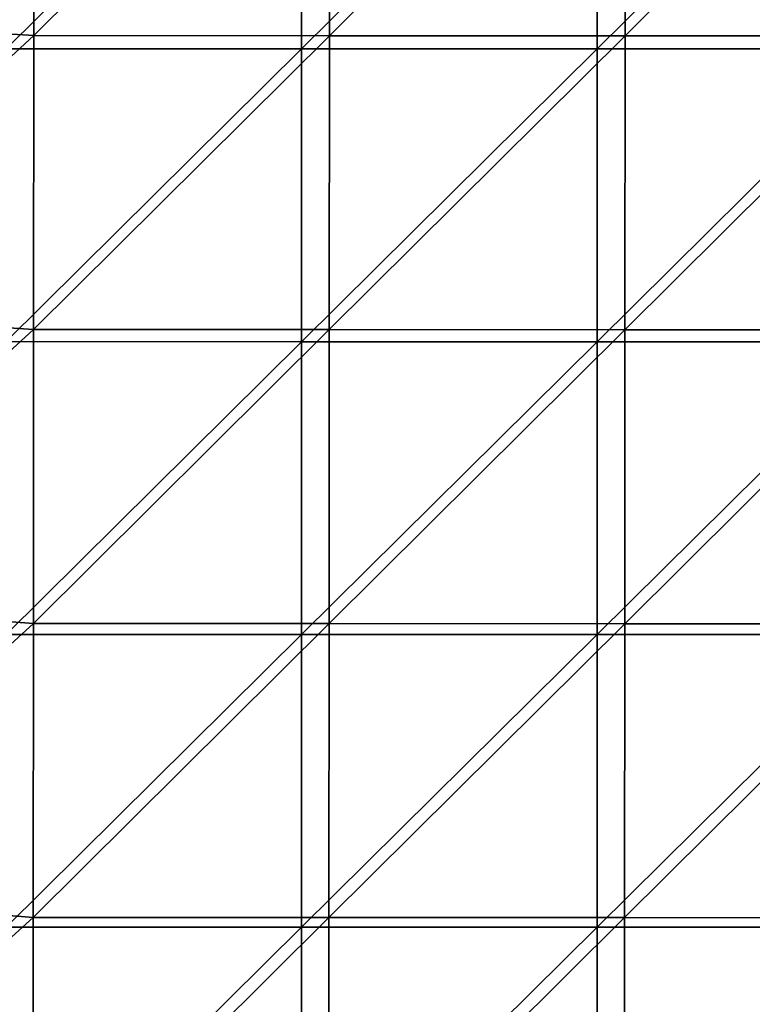
# Model space of a CAD drawing. Units: millimetres. Extents: x -70 to 70, y -78 to 152.
# Drawn here: x 34 to 47, y 85 to 102 of the extents above; entities that cross this region are included whole.
import ezdxf

# ---------------------------------------------------------------- set-up
doc = ezdxf.new("R2010")
doc.units = ezdxf.units.MM
doc.header["$LTSCALE"] = 33.374815
doc.layers.add('678', color=7, linetype='CONTINUOUS')
doc.layers.add('680', color=7, linetype='CONTINUOUS')

msp = doc.modelspace()

# ---------------------------------------------------------------- linework, layer by layer
at = {"layer": '678', "color": 7, "linetype": 'CONTINUOUS'}
for points in [[(33.99, 106.081, 15.798), (33.99, 101.128, 15.85), (38.994, 106.081, 15.72), (33.99, 106.081, 15.798)], [(38.994, 106.081, 15.72), (33.99, 101.128, 15.85), (38.994, 101.128, 15.767), (38.994, 106.081, 15.72)], [(38.994, 106.081, 15.72), (38.994, 101.128, 15.767), (43.998, 106.08, 15.632), (38.994, 106.081, 15.72)], [(43.998, 106.08, 15.632), (38.994, 101.128, 15.767), (43.998, 101.128, 15.673), (43.998, 106.08, 15.632)], [(43.998, 106.08, 15.632), (43.998, 101.128, 15.673), (49.002, 106.08, 15.533), (43.998, 106.08, 15.632)], [(49.002, 106.08, 15.533), (43.998, 101.128, 15.673), (49.002, 101.127, 15.567), (49.002, 106.08, 15.533)], [(33.99, 101.128, 15.85), (33.99, 96.176, 15.898), (38.994, 101.128, 15.767), (33.99, 101.128, 15.85)], [(38.994, 101.128, 15.767), (33.99, 96.176, 15.898), (38.994, 96.175, 15.81), (38.994, 101.128, 15.767)], [(38.994, 101.128, 15.767), (38.994, 96.175, 15.81), (43.998, 101.128, 15.673), (38.994, 101.128, 15.767)], [(43.998, 101.128, 15.673), (38.994, 96.175, 15.81), (43.998, 96.175, 15.711), (43.998, 101.128, 15.673)], [(43.998, 101.128, 15.673), (43.998, 96.175, 15.711), (49.002, 101.127, 15.567), (43.998, 101.128, 15.673)], [(49.002, 101.127, 15.567), (43.998, 96.175, 15.711), (49.002, 96.175, 15.599), (49.002, 101.127, 15.567)], [(33.99, 96.176, 15.898), (33.99, 91.223, 15.941), (38.994, 96.175, 15.81), (33.99, 96.176, 15.898)], [(38.994, 96.175, 15.81), (33.99, 91.223, 15.941), (38.994, 91.223, 15.849), (38.994, 96.175, 15.81)], [(38.994, 96.175, 15.81), (38.994, 91.223, 15.849), (43.998, 96.175, 15.711), (38.994, 96.175, 15.81)], [(43.998, 96.175, 15.711), (38.994, 91.223, 15.849), (43.998, 91.223, 15.745), (43.998, 96.175, 15.711)], [(43.998, 96.175, 15.711), (43.998, 91.223, 15.745), (49.002, 96.175, 15.599), (43.998, 96.175, 15.711)], [(49.002, 96.175, 15.599), (43.998, 91.223, 15.745), (49.002, 91.222, 15.628), (49.002, 96.175, 15.599)], [(33.99, 91.223, 15.941), (33.99, 86.27, 15.98), (38.994, 91.223, 15.849), (33.99, 91.223, 15.941)], [(38.994, 91.223, 15.849), (33.99, 86.27, 15.98), (38.994, 86.27, 15.884), (38.994, 91.223, 15.849)], [(38.994, 91.223, 15.849), (38.994, 86.27, 15.884), (43.998, 91.223, 15.745), (38.994, 91.223, 15.849)], [(43.998, 91.223, 15.745), (38.994, 86.27, 15.884), (43.998, 86.27, 15.775), (43.998, 91.223, 15.745)], [(43.998, 91.223, 15.745), (43.998, 86.27, 15.775), (49.002, 91.222, 15.628), (43.998, 91.223, 15.745)], [(49.002, 91.222, 15.628), (43.998, 86.27, 15.775), (49.002, 86.27, 15.654), (49.002, 91.222, 15.628)], [(33.99, 86.27, 15.98), (33.99, 81.318, 16.014), (38.994, 86.27, 15.884), (33.99, 86.27, 15.98)], [(38.994, 86.27, 15.884), (33.99, 81.318, 16.014), (38.994, 81.318, 15.915), (38.994, 86.27, 15.884)], [(38.994, 86.27, 15.884), (38.994, 81.318, 15.915), (43.998, 86.27, 15.775), (38.994, 86.27, 15.884)], [(43.998, 86.27, 15.775), (38.994, 81.318, 15.915), (43.998, 81.317, 15.802), (43.998, 86.27, 15.775)], [(43.998, 86.27, 15.775), (43.998, 81.317, 15.802), (49.002, 86.27, 15.654), (43.998, 86.27, 15.775)], [(49.002, 86.27, 15.654), (43.998, 81.317, 15.802), (49.002, 81.317, 15.676), (49.002, 86.27, 15.654)]]:
    msp.add_3dface(points, dxfattribs=at)
at = {"layer": '680', "color": 7, "linetype": 'CONTINUOUS'}
for points in [[(34.457, 101.353, 13.34), (29.452, 101.661, 13.409), (34.46, 106.326, 13.288), (34.457, 101.353, 13.34)], [(34.457, 101.353, 13.34), (34.46, 106.326, 13.288), (39.466, 106.325, 13.209), (34.457, 101.353, 13.34)], [(34.457, 101.353, 13.34), (39.466, 106.325, 13.209), (39.463, 101.352, 13.256), (34.457, 101.353, 13.34)], [(39.466, 106.325, 13.209), (44.472, 106.322, 13.12), (39.463, 101.352, 13.256), (39.466, 106.325, 13.209)], [(44.472, 106.322, 13.12), (44.469, 101.35, 13.161), (39.463, 101.352, 13.256), (44.472, 106.322, 13.12)], [(44.472, 106.322, 13.12), (49.479, 106.321, 13.02), (44.469, 101.35, 13.161), (44.472, 106.322, 13.12)], [(49.479, 106.321, 13.02), (49.475, 101.348, 13.054), (44.469, 101.35, 13.161), (49.479, 106.321, 13.02)], [(29.45, 96.722, 13.461), (29.452, 101.661, 13.409), (34.457, 101.353, 13.34), (29.45, 96.722, 13.461)], [(34.455, 96.38, 13.388), (29.45, 96.722, 13.461), (34.457, 101.353, 13.34), (34.455, 96.38, 13.388)], [(34.455, 96.38, 13.388), (34.457, 101.353, 13.34), (39.463, 101.352, 13.256), (34.455, 96.38, 13.388)], [(34.455, 96.38, 13.388), (39.463, 101.352, 13.256), (39.461, 96.379, 13.299), (34.455, 96.38, 13.388)], [(39.463, 101.352, 13.256), (44.469, 101.35, 13.161), (39.461, 96.379, 13.299), (39.463, 101.352, 13.256)], [(44.469, 101.35, 13.161), (44.466, 96.377, 13.198), (39.461, 96.379, 13.299), (44.469, 101.35, 13.161)], [(44.469, 101.35, 13.161), (49.475, 101.348, 13.054), (44.466, 96.377, 13.198), (44.469, 101.35, 13.161)], [(49.475, 101.348, 13.054), (49.472, 96.375, 13.085), (44.466, 96.377, 13.198), (49.475, 101.348, 13.054)], [(29.448, 91.783, 13.508), (29.45, 96.722, 13.461), (34.455, 96.38, 13.388), (29.448, 91.783, 13.508)], [(34.453, 91.407, 13.431), (29.448, 91.783, 13.508), (34.455, 96.38, 13.388), (34.453, 91.407, 13.431)], [(34.453, 91.407, 13.431), (34.455, 96.38, 13.388), (39.461, 96.379, 13.299), (34.453, 91.407, 13.431)], [(34.453, 91.407, 13.431), (39.461, 96.379, 13.299), (39.458, 91.406, 13.338), (34.453, 91.407, 13.431)], [(39.461, 96.379, 13.299), (44.466, 96.377, 13.198), (39.458, 91.406, 13.338), (39.461, 96.379, 13.299)], [(44.466, 96.377, 13.198), (44.464, 91.404, 13.232), (39.458, 91.406, 13.338), (44.466, 96.377, 13.198)], [(44.466, 96.377, 13.198), (49.472, 96.375, 13.085), (44.464, 91.404, 13.232), (44.466, 96.377, 13.198)], [(49.472, 96.375, 13.085), (49.469, 91.403, 13.114), (44.464, 91.404, 13.232), (49.472, 96.375, 13.085)], [(29.446, 86.844, 13.55), (29.448, 91.783, 13.508), (34.453, 91.407, 13.431), (29.446, 86.844, 13.55)], [(34.451, 86.434, 13.469), (29.446, 86.844, 13.55), (34.453, 91.407, 13.431), (34.451, 86.434, 13.469)], [(34.451, 86.434, 13.469), (34.453, 91.407, 13.431), (39.458, 91.406, 13.338), (34.451, 86.434, 13.469)], [(34.451, 86.434, 13.469), (39.458, 91.406, 13.338), (39.456, 86.433, 13.372), (34.451, 86.434, 13.469)], [(39.458, 91.406, 13.338), (44.464, 91.404, 13.232), (39.456, 86.433, 13.372), (39.458, 91.406, 13.338)], [(44.464, 91.404, 13.232), (44.461, 86.431, 13.262), (39.456, 86.433, 13.372), (44.464, 91.404, 13.232)], [(44.464, 91.404, 13.232), (49.469, 91.403, 13.114), (44.461, 86.431, 13.262), (44.464, 91.404, 13.232)], [(49.469, 91.403, 13.114), (49.466, 86.43, 13.139), (44.461, 86.431, 13.262), (49.469, 91.403, 13.114)], [(29.445, 81.905, 13.587), (29.446, 86.844, 13.55), (34.451, 86.434, 13.469), (29.445, 81.905, 13.587)], [(34.45, 81.461, 13.504), (29.445, 81.905, 13.587), (34.451, 86.434, 13.469), (34.45, 81.461, 13.504)], [(34.45, 81.461, 13.504), (34.451, 86.434, 13.469), (39.456, 86.433, 13.372), (34.45, 81.461, 13.504)], [(34.45, 81.461, 13.504), (39.456, 86.433, 13.372), (39.455, 81.46, 13.403), (34.45, 81.461, 13.504)], [(39.456, 86.433, 13.372), (44.461, 86.431, 13.262), (39.455, 81.46, 13.403), (39.456, 86.433, 13.372)], [(44.461, 86.431, 13.262), (44.459, 81.459, 13.289), (39.455, 81.46, 13.403), (44.461, 86.431, 13.262)], [(44.461, 86.431, 13.262), (49.466, 86.43, 13.139), (44.459, 81.459, 13.289), (44.461, 86.431, 13.262)], [(49.466, 86.43, 13.139), (49.464, 81.457, 13.162), (44.459, 81.459, 13.289), (49.466, 86.43, 13.139)]]:
    msp.add_3dface(points, dxfattribs=at)

doc.saveas('drawing.dxf')
